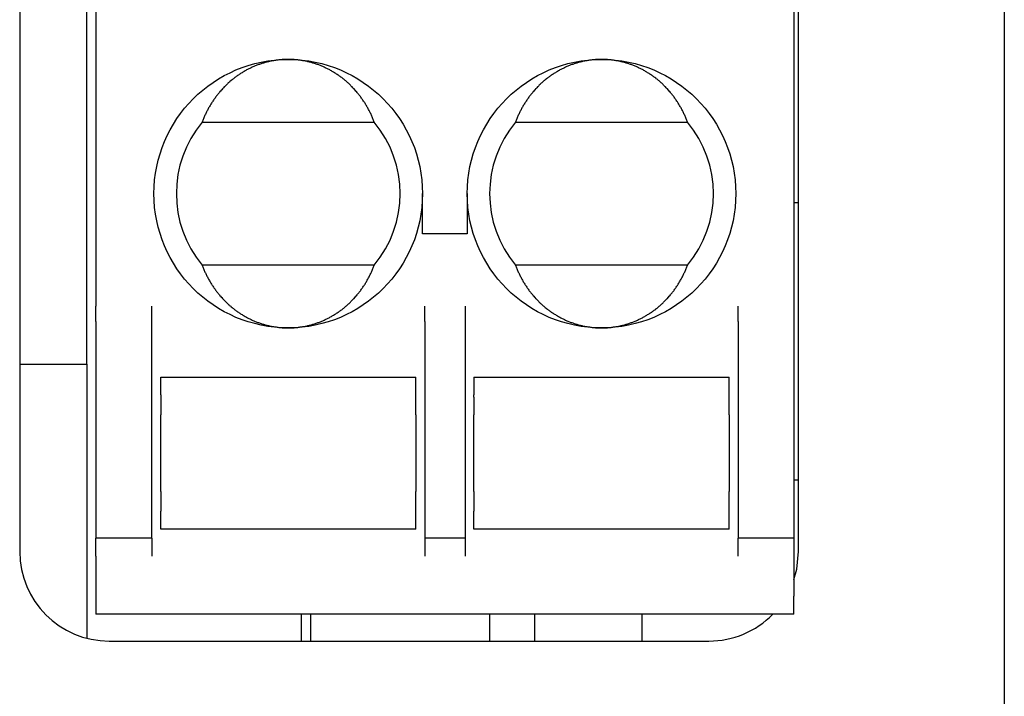
# Model space of a CAD drawing. Extents: x -71 to 93, y -66 to 76.
# Drawn here: x -58 to -47, y -15 to -7 of the extents above; entities that cross this region are included whole.
import ezdxf

# ---------------------------------------------------------------- set-up
doc = ezdxf.new("R2010")
doc.units = 0
doc.header["$LTSCALE"] = 0.25
doc.layers.get('0').update_dxf_attribs({"linetype": 'CONTINUOUS'})

# ---------------------------------------------------------------- blocks, each defined once
blk = doc.blocks.new('DC_GROUP_BA8NS-YV_000_5')
at = {"color": 7, "linetype": 'CONTINUOUS'}
for p, q in [((-49.658, -13.264), (-49.639, -13.069)), ((-49.689, -13.381), (-49.658, -13.264))]:
    blk.add_line(p, q, dxfattribs=at)

msp = doc.modelspace()

# ---------------------------------------------------------------- linework, layer by layer
at = {"color": 7, "linetype": 'CONTINUOUS'}
for p, q in [((-47.339, 75.431), (-47.339, -18.869)), ((-58.339, -1.669), (-58.339, -13.069)), ((-49.639, -13.069), (-49.639, -1.669)), ((-57.589, -10.976), (-57.589, -2.269)), ((-57.489, -4.212), (-57.489, -10.326)), ((-49.689, -4.212), (-49.689, -10.326)), ((-56.3, -8.269), (-54.379, -8.269)), ((-52.8, -8.269), (-50.879, -8.269)), ((-53.839, -9.519), (-53.839, -9.069)), ((-53.339, -9.069), (-53.339, -9.519)), ((-49.689, -9.169), (-49.639, -9.169)), ((-53.339, -9.519), (-53.839, -9.519)), ((-54.379, -9.869), (-56.3, -9.869)), ((-50.879, -9.869), (-52.8, -9.869)), ((-57.489, -10.499), (-57.489, -10.326)), ((-56.864, -10.499), (-56.864, -10.326)), ((-53.814, -10.499), (-53.814, -10.326)), ((-53.364, -10.326), (-53.364, -10.499)), ((-50.314, -10.499), (-50.314, -10.326)), ((-49.689, -10.326), (-49.689, -10.499)), ((-57.489, -10.499), (-57.489, -10.961)), ((-56.864, -10.961), (-56.864, -10.499)), ((-53.814, -10.499), (-53.814, -10.961)), ((-53.364, -10.499), (-53.364, -10.961)), ((-50.314, -10.499), (-50.314, -10.961)), ((-49.689, -10.499), (-49.689, -10.961)), ((-58.339, -10.976), (-57.589, -10.976)), ((-57.589, -10.976), (-57.589, -11.586)), ((-57.489, -10.961), (-57.489, -11.134)), ((-56.864, -11.134), (-56.864, -10.961)), ((-53.814, -10.961), (-53.814, -11.134)), ((-53.364, -10.961), (-53.364, -11.134)), ((-50.314, -10.961), (-50.314, -11.134)), ((-49.689, -10.961), (-49.689, -11.134)), ((-57.489, -11.134), (-57.489, -12.719)), ((-56.864, -12.719), (-56.864, -11.134)), ((-56.764, -11.319), (-56.764, -11.119)), ((-56.764, -11.119), (-53.914, -11.119)), ((-53.914, -11.319), (-53.914, -11.119)), ((-53.814, -11.134), (-53.814, -12.719)), ((-53.364, -11.134), (-53.364, -12.719)), ((-53.264, -11.119), (-53.264, -11.319)), ((-53.264, -11.119), (-50.414, -11.119)), ((-50.414, -11.319), (-50.414, -11.119)), ((-50.314, -11.134), (-50.314, -12.719)), ((-49.689, -11.134), (-49.689, -12.719)), ((-56.764, -11.319), (-56.764, -11.344)), ((-53.914, -11.344), (-53.914, -11.319)), ((-53.264, -11.344), (-53.264, -11.319)), ((-50.414, -11.344), (-50.414, -11.319)), ((-56.764, -11.344), (-56.764, -11.542)), ((-53.914, -11.542), (-53.914, -11.344)), ((-53.264, -11.344), (-53.264, -11.542)), ((-50.414, -11.542), (-50.414, -11.344)), ((-56.764, -11.671), (-56.764, -11.542)), ((-53.914, -11.542), (-53.914, -11.671)), ((-53.264, -11.671), (-53.264, -11.542)), ((-50.414, -11.542), (-50.414, -11.671)), ((-57.589, -11.586), (-57.589, -13.38)), ((-56.764, -12.266), (-56.764, -11.671)), ((-53.914, -11.671), (-53.914, -12.266)), ((-53.264, -12.266), (-53.264, -11.671)), ((-50.414, -11.671), (-50.414, -12.266)), ((-56.764, -12.396), (-56.764, -12.266)), ((-53.914, -12.266), (-53.914, -12.396)), ((-53.264, -12.396), (-53.264, -12.266)), ((-50.414, -12.266), (-50.414, -12.396)), ((-49.639, -12.269), (-49.689, -12.269)), ((-56.764, -12.396), (-56.764, -12.594)), ((-53.914, -12.594), (-53.914, -12.396)), ((-53.264, -12.396), (-53.264, -12.594)), ((-50.414, -12.594), (-50.414, -12.396)), ((-56.764, -12.594), (-56.764, -12.619)), ((-56.764, -12.819), (-56.764, -12.619)), ((-53.914, -12.619), (-53.914, -12.594)), ((-53.914, -12.819), (-53.914, -12.619)), ((-53.264, -12.594), (-53.264, -12.619)), ((-53.264, -12.819), (-53.264, -12.619)), ((-50.414, -12.619), (-50.414, -12.594)), ((-50.414, -12.819), (-50.414, -12.619)), ((-57.489, -12.719), (-57.489, -12.919)), ((-56.864, -12.919), (-56.864, -12.719)), ((-53.814, -12.719), (-53.814, -12.919)), ((-53.364, -12.719), (-53.364, -12.919)), ((-50.314, -12.719), (-50.314, -12.919)), ((-49.689, -12.719), (-49.689, -12.919)), ((-53.914, -12.819), (-56.764, -12.819)), ((-50.414, -12.819), (-53.264, -12.819)), ((-56.864, -12.919), (-57.489, -12.919)), ((-57.489, -13.119), (-57.489, -12.919)), ((-56.864, -12.919), (-56.864, -13.119)), ((-53.364, -12.919), (-53.814, -12.919)), ((-53.814, -12.919), (-53.814, -13.119)), ((-53.364, -12.919), (-53.364, -13.119)), ((-49.689, -12.919), (-50.314, -12.919)), ((-50.314, -13.119), (-50.314, -12.919)), ((-49.689, -12.919), (-49.689, -13.119)), ((-57.489, -13.119), (-57.489, -13.569)), ((-49.689, -13.119), (-49.689, -13.569)), ((-57.589, -13.38), (-57.589, -14.037)), ((-57.489, -13.569), (-57.489, -13.769)), ((-49.689, -13.769), (-49.689, -13.569)), ((-49.689, -13.769), (-57.489, -13.769)), ((-55.189, -14.069), (-55.189, -13.769)), ((-55.089, -13.769), (-55.089, -14.069)), ((-53.089, -13.769), (-53.089, -14.069)), ((-52.589, -13.769), (-52.589, -14.069)), ((-51.389, -13.769), (-51.389, -14.069)), ((-57.339, -14.069), (-50.639, -14.069))]:
    msp.add_line(p, q, dxfattribs=at)
for points in [[(-55.339, -7.569, 0), (-55.349, -7.569, 0), (-55.358, -7.569, 0), (-55.368, -7.569, 0), (-55.378, -7.57, 0), (-55.387, -7.57, 0), (-55.397, -7.571, 0), (-55.407, -7.571, 0), (-55.416, -7.572, 0), (-55.426, -7.573, 0), (-55.435, -7.574, 0), (-55.445, -7.575, 0), (-55.455, -7.576, 0), (-55.464, -7.577, 0), (-55.474, -7.578, 0), (-55.483, -7.58, 0), (-55.493, -7.581, 0), (-55.502, -7.583, 0), (-55.512, -7.584, 0), (-55.521, -7.586, 0), (-55.531, -7.588, 0), (-55.54, -7.59, 0), (-55.55, -7.592, 0), (-55.559, -7.594, 0), (-55.569, -7.597, 0), (-55.578, -7.599, 0), (-55.587, -7.601, 0), (-55.597, -7.604, 0), (-55.606, -7.606, 0), (-55.615, -7.609, 0), (-55.625, -7.612, 0), (-55.634, -7.615, 0), (-55.643, -7.618, 0), (-55.652, -7.621, 0), (-55.661, -7.624, 0), (-55.671, -7.627, 0), (-55.68, -7.631, 0), (-55.689, -7.634, 0), (-55.698, -7.638, 0), (-55.707, -7.641, 0), (-55.716, -7.645, 0), (-55.725, -7.649, 0), (-55.734, -7.653, 0), (-55.743, -7.657, 0), (-55.752, -7.661, 0), (-55.76, -7.665, 0), (-55.769, -7.669, 0), (-55.778, -7.674, 0), (-55.787, -7.678, 0), (-55.795, -7.683, 0), (-55.804, -7.687, 0), (-55.812, -7.692, 0), (-55.821, -7.697, 0), (-55.83, -7.702, 0), (-55.838, -7.707, 0), (-55.846, -7.712, 0), (-55.855, -7.717, 0), (-55.863, -7.722, 0), (-55.871, -7.727, 0), (-55.88, -7.732, 0), (-55.888, -7.738, 0), (-55.896, -7.743, 0), (-55.904, -7.749, 0), (-55.912, -7.755, 0), (-55.92, -7.761, 0), (-55.928, -7.766, 0), (-55.936, -7.772, 0), (-55.944, -7.778, 0), (-55.952, -7.784, 0), (-55.959, -7.791, 0), (-55.967, -7.797, 0), (-55.975, -7.803, 0), (-55.982, -7.809, 0), (-55.99, -7.816, 0), (-55.997, -7.822, 0), (-56.005, -7.829, 0), (-56.012, -7.836, 0), (-56.019, -7.843, 0), (-56.026, -7.849, 0), (-56.034, -7.856, 0), (-56.041, -7.863, 0), (-56.048, -7.87, 0), (-56.055, -7.877, 0), (-56.062, -7.885, 0), (-56.069, -7.892, 0), (-56.075, -7.899, 0), (-56.082, -7.907, 0), (-56.089, -7.914, 0), (-56.095, -7.922, 0), (-56.102, -7.929, 0), (-56.108, -7.937, 0), (-56.115, -7.945, 0), (-56.121, -7.952, 0), (-56.127, -7.96, 0), (-56.133, -7.968, 0), (-56.139, -7.976, 0), (-56.146, -7.984, 0), (-56.152, -7.992, 0), (-56.157, -8, 0), (-56.163, -8.009, 0), (-56.169, -8.017, 0), (-56.175, -8.025, 0), (-56.18, -8.034, 0), (-56.186, -8.042, 0), (-56.191, -8.05, 0), (-56.197, -8.059, 0), (-56.202, -8.068, 0), (-56.207, -8.076, 0), (-56.213, -8.085, 0), (-56.218, -8.094, 0), (-56.223, -8.103, 0), (-56.228, -8.111, 0), (-56.233, -8.12, 0), (-56.237, -8.129, 0), (-56.242, -8.138, 0), (-56.247, -8.147, 0), (-56.251, -8.156, 0), (-56.256, -8.166, 0), (-56.26, -8.175, 0), (-56.264, -8.184, 0), (-56.269, -8.193, 0), (-56.273, -8.203, 0), (-56.277, -8.212, 0), (-56.281, -8.221, 0), (-56.285, -8.231, 0), (-56.289, -8.24, 0), (-56.292, -8.25, 0), (-56.296, -8.259, 0), (-56.3, -8.269, 0)], [(-54.379, -8.269, 0), (-54.382, -8.259, 0), (-54.386, -8.25, 0), (-54.39, -8.24, 0), (-54.394, -8.231, 0), (-54.397, -8.221, 0), (-54.401, -8.212, 0), (-54.406, -8.203, 0), (-54.41, -8.193, 0), (-54.414, -8.184, 0), (-54.418, -8.175, 0), (-54.423, -8.166, 0), (-54.427, -8.156, 0), (-54.432, -8.147, 0), (-54.436, -8.138, 0), (-54.441, -8.129, 0), (-54.446, -8.12, 0), (-54.451, -8.111, 0), (-54.456, -8.103, 0), (-54.461, -8.094, 0), (-54.466, -8.085, 0), (-54.471, -8.076, 0), (-54.476, -8.068, 0), (-54.481, -8.059, 0), (-54.487, -8.05, 0), (-54.492, -8.042, 0), (-54.498, -8.034, 0), (-54.504, -8.025, 0), (-54.509, -8.017, 0), (-54.515, -8.009, 0), (-54.521, -8, 0), (-54.527, -7.992, 0), (-54.533, -7.984, 0), (-54.539, -7.976, 0), (-54.545, -7.968, 0), (-54.551, -7.96, 0), (-54.557, -7.952, 0), (-54.564, -7.945, 0), (-54.57, -7.937, 0), (-54.577, -7.929, 0), (-54.583, -7.922, 0), (-54.59, -7.914, 0), (-54.596, -7.907, 0), (-54.603, -7.899, 0), (-54.61, -7.892, 0), (-54.617, -7.885, 0), (-54.624, -7.877, 0), (-54.631, -7.87, 0), (-54.638, -7.863, 0), (-54.645, -7.856, 0), (-54.652, -7.849, 0), (-54.659, -7.843, 0), (-54.666, -7.836, 0), (-54.674, -7.829, 0), (-54.681, -7.822, 0), (-54.689, -7.816, 0), (-54.696, -7.809, 0), (-54.704, -7.803, 0), (-54.711, -7.797, 0), (-54.719, -7.791, 0), (-54.727, -7.784, 0), (-54.734, -7.778, 0), (-54.742, -7.772, 0), (-54.75, -7.766, 0), (-54.758, -7.761, 0), (-54.766, -7.755, 0), (-54.774, -7.749, 0), (-54.782, -7.743, 0), (-54.791, -7.738, 0), (-54.799, -7.732, 0), (-54.807, -7.727, 0), (-54.815, -7.722, 0), (-54.824, -7.717, 0), (-54.832, -7.712, 0), (-54.84, -7.707, 0), (-54.849, -7.702, 0), (-54.857, -7.697, 0), (-54.866, -7.692, 0), (-54.874, -7.687, 0), (-54.883, -7.683, 0), (-54.892, -7.678, 0), (-54.9, -7.674, 0), (-54.909, -7.669, 0), (-54.918, -7.665, 0), (-54.927, -7.661, 0), (-54.936, -7.657, 0), (-54.944, -7.653, 0), (-54.953, -7.649, 0), (-54.962, -7.645, 0), (-54.971, -7.641, 0), (-54.98, -7.638, 0), (-54.989, -7.634, 0), (-54.999, -7.631, 0), (-55.008, -7.627, 0), (-55.017, -7.624, 0), (-55.026, -7.621, 0), (-55.035, -7.618, 0), (-55.044, -7.615, 0), (-55.054, -7.612, 0), (-55.063, -7.609, 0), (-55.072, -7.606, 0), (-55.082, -7.604, 0), (-55.091, -7.601, 0), (-55.1, -7.599, 0), (-55.11, -7.597, 0), (-55.119, -7.594, 0), (-55.129, -7.592, 0), (-55.138, -7.59, 0), (-55.147, -7.588, 0), (-55.157, -7.586, 0), (-55.166, -7.584, 0), (-55.176, -7.583, 0), (-55.185, -7.581, 0), (-55.195, -7.58, 0), (-55.205, -7.578, 0), (-55.214, -7.577, 0), (-55.224, -7.576, 0), (-55.233, -7.575, 0), (-55.243, -7.574, 0), (-55.252, -7.573, 0), (-55.262, -7.572, 0), (-55.272, -7.571, 0), (-55.281, -7.571, 0), (-55.291, -7.57, 0), (-55.301, -7.57, 0), (-55.31, -7.569, 0), (-55.32, -7.569, 0), (-55.33, -7.569, 0), (-55.339, -7.569, 0)], [(-51.839, -7.569, 0), (-51.849, -7.569, 0), (-51.858, -7.569, 0), (-51.868, -7.569, 0), (-51.878, -7.57, 0), (-51.887, -7.57, 0), (-51.897, -7.571, 0), (-51.907, -7.571, 0), (-51.916, -7.572, 0), (-51.926, -7.573, 0), (-51.935, -7.574, 0), (-51.945, -7.575, 0), (-51.955, -7.576, 0), (-51.964, -7.577, 0), (-51.974, -7.578, 0), (-51.983, -7.58, 0), (-51.993, -7.581, 0), (-52.002, -7.583, 0), (-52.012, -7.584, 0), (-52.021, -7.586, 0), (-52.031, -7.588, 0), (-52.04, -7.59, 0), (-52.05, -7.592, 0), (-52.059, -7.594, 0), (-52.069, -7.597, 0), (-52.078, -7.599, 0), (-52.087, -7.601, 0), (-52.097, -7.604, 0), (-52.106, -7.606, 0), (-52.115, -7.609, 0), (-52.125, -7.612, 0), (-52.134, -7.615, 0), (-52.143, -7.618, 0), (-52.152, -7.621, 0), (-52.161, -7.624, 0), (-52.171, -7.627, 0), (-52.18, -7.631, 0), (-52.189, -7.634, 0), (-52.198, -7.638, 0), (-52.207, -7.641, 0), (-52.216, -7.645, 0), (-52.225, -7.649, 0), (-52.234, -7.653, 0), (-52.243, -7.657, 0), (-52.252, -7.661, 0), (-52.26, -7.665, 0), (-52.269, -7.669, 0), (-52.278, -7.674, 0), (-52.287, -7.678, 0), (-52.295, -7.683, 0), (-52.304, -7.687, 0), (-52.312, -7.692, 0), (-52.321, -7.697, 0), (-52.33, -7.702, 0), (-52.338, -7.707, 0), (-52.346, -7.712, 0), (-52.355, -7.717, 0), (-52.363, -7.722, 0), (-52.371, -7.727, 0), (-52.38, -7.732, 0), (-52.388, -7.738, 0), (-52.396, -7.743, 0), (-52.404, -7.749, 0), (-52.412, -7.755, 0), (-52.42, -7.761, 0), (-52.428, -7.766, 0), (-52.436, -7.772, 0), (-52.444, -7.778, 0), (-52.452, -7.784, 0), (-52.459, -7.791, 0), (-52.467, -7.797, 0), (-52.475, -7.803, 0), (-52.482, -7.809, 0), (-52.49, -7.816, 0), (-52.497, -7.822, 0), (-52.505, -7.829, 0), (-52.512, -7.836, 0), (-52.519, -7.843, 0), (-52.526, -7.849, 0), (-52.534, -7.856, 0), (-52.541, -7.863, 0), (-52.548, -7.87, 0), (-52.555, -7.877, 0), (-52.562, -7.885, 0), (-52.569, -7.892, 0), (-52.575, -7.899, 0), (-52.582, -7.907, 0), (-52.589, -7.914, 0), (-52.595, -7.922, 0), (-52.602, -7.929, 0), (-52.608, -7.937, 0), (-52.615, -7.945, 0), (-52.621, -7.952, 0), (-52.627, -7.96, 0), (-52.633, -7.968, 0), (-52.639, -7.976, 0), (-52.646, -7.984, 0), (-52.652, -7.992, 0), (-52.657, -8, 0), (-52.663, -8.009, 0), (-52.669, -8.017, 0), (-52.675, -8.025, 0), (-52.68, -8.034, 0), (-52.686, -8.042, 0), (-52.691, -8.05, 0), (-52.697, -8.059, 0), (-52.702, -8.068, 0), (-52.707, -8.076, 0), (-52.713, -8.085, 0), (-52.718, -8.094, 0), (-52.723, -8.103, 0), (-52.728, -8.111, 0), (-52.733, -8.12, 0), (-52.737, -8.129, 0), (-52.742, -8.138, 0), (-52.747, -8.147, 0), (-52.751, -8.156, 0), (-52.756, -8.166, 0), (-52.76, -8.175, 0), (-52.764, -8.184, 0), (-52.769, -8.193, 0), (-52.773, -8.203, 0), (-52.777, -8.212, 0), (-52.781, -8.221, 0), (-52.785, -8.231, 0), (-52.789, -8.24, 0), (-52.792, -8.25, 0), (-52.796, -8.259, 0), (-52.8, -8.269, 0)], [(-50.879, -8.269, 0), (-50.882, -8.259, 0), (-50.886, -8.25, 0), (-50.89, -8.24, 0), (-50.894, -8.231, 0), (-50.897, -8.221, 0), (-50.901, -8.212, 0), (-50.906, -8.203, 0), (-50.91, -8.193, 0), (-50.914, -8.184, 0), (-50.918, -8.175, 0), (-50.923, -8.166, 0), (-50.927, -8.156, 0), (-50.932, -8.147, 0), (-50.936, -8.138, 0), (-50.941, -8.129, 0), (-50.946, -8.12, 0), (-50.951, -8.111, 0), (-50.956, -8.103, 0), (-50.961, -8.094, 0), (-50.966, -8.085, 0), (-50.971, -8.076, 0), (-50.976, -8.068, 0), (-50.981, -8.059, 0), (-50.987, -8.05, 0), (-50.992, -8.042, 0), (-50.998, -8.034, 0), (-51.004, -8.025, 0), (-51.009, -8.017, 0), (-51.015, -8.009, 0), (-51.021, -8, 0), (-51.027, -7.992, 0), (-51.033, -7.984, 0), (-51.039, -7.976, 0), (-51.045, -7.968, 0), (-51.051, -7.96, 0), (-51.057, -7.952, 0), (-51.064, -7.945, 0), (-51.07, -7.937, 0), (-51.077, -7.929, 0), (-51.083, -7.922, 0), (-51.09, -7.914, 0), (-51.096, -7.907, 0), (-51.103, -7.899, 0), (-51.11, -7.892, 0), (-51.117, -7.885, 0), (-51.124, -7.877, 0), (-51.131, -7.87, 0), (-51.138, -7.863, 0), (-51.145, -7.856, 0), (-51.152, -7.849, 0), (-51.159, -7.843, 0), (-51.166, -7.836, 0), (-51.174, -7.829, 0), (-51.181, -7.822, 0), (-51.189, -7.816, 0), (-51.196, -7.809, 0), (-51.204, -7.803, 0), (-51.211, -7.797, 0), (-51.219, -7.791, 0), (-51.227, -7.784, 0), (-51.234, -7.778, 0), (-51.242, -7.772, 0), (-51.25, -7.766, 0), (-51.258, -7.761, 0), (-51.266, -7.755, 0), (-51.274, -7.749, 0), (-51.282, -7.743, 0), (-51.291, -7.738, 0), (-51.299, -7.732, 0), (-51.307, -7.727, 0), (-51.315, -7.722, 0), (-51.324, -7.717, 0), (-51.332, -7.712, 0), (-51.34, -7.707, 0), (-51.349, -7.702, 0), (-51.357, -7.697, 0), (-51.366, -7.692, 0), (-51.374, -7.687, 0), (-51.383, -7.683, 0), (-51.392, -7.678, 0), (-51.4, -7.674, 0), (-51.409, -7.669, 0), (-51.418, -7.665, 0), (-51.427, -7.661, 0), (-51.436, -7.657, 0), (-51.444, -7.653, 0), (-51.453, -7.649, 0), (-51.462, -7.645, 0), (-51.471, -7.641, 0), (-51.48, -7.638, 0), (-51.489, -7.634, 0), (-51.499, -7.631, 0), (-51.508, -7.627, 0), (-51.517, -7.624, 0), (-51.526, -7.621, 0), (-51.535, -7.618, 0), (-51.544, -7.615, 0), (-51.554, -7.612, 0), (-51.563, -7.609, 0), (-51.572, -7.606, 0), (-51.582, -7.604, 0), (-51.591, -7.601, 0), (-51.6, -7.599, 0), (-51.61, -7.597, 0), (-51.619, -7.594, 0), (-51.629, -7.592, 0), (-51.638, -7.59, 0), (-51.647, -7.588, 0), (-51.657, -7.586, 0), (-51.666, -7.584, 0), (-51.676, -7.583, 0), (-51.685, -7.581, 0), (-51.695, -7.58, 0), (-51.705, -7.578, 0), (-51.714, -7.577, 0), (-51.724, -7.576, 0), (-51.733, -7.575, 0), (-51.743, -7.574, 0), (-51.752, -7.573, 0), (-51.762, -7.572, 0), (-51.772, -7.571, 0), (-51.781, -7.571, 0), (-51.791, -7.57, 0), (-51.801, -7.57, 0), (-51.81, -7.569, 0), (-51.82, -7.569, 0), (-51.83, -7.569, 0), (-51.839, -7.569, 0)], [(-56.3, -9.869, 0), (-56.296, -9.879, 0), (-56.292, -9.888, 0), (-56.289, -9.898, 0), (-56.285, -9.907, 0), (-56.281, -9.916, 0), (-56.277, -9.926, 0), (-56.273, -9.935, 0), (-56.269, -9.945, 0), (-56.264, -9.954, 0), (-56.26, -9.963, 0), (-56.256, -9.972, 0), (-56.251, -9.981, 0), (-56.247, -9.99, 0), (-56.242, -10, 0), (-56.237, -10.008, 0), (-56.233, -10.018, 0), (-56.228, -10.026, 0), (-56.223, -10.035, 0), (-56.218, -10.044, 0), (-56.213, -10.053, 0), (-56.207, -10.062, 0), (-56.202, -10.07, 0), (-56.197, -10.079, 0), (-56.191, -10.087, 0), (-56.186, -10.096, 0), (-56.18, -10.104, 0), (-56.175, -10.113, 0), (-56.169, -10.121, 0), (-56.163, -10.129, 0), (-56.157, -10.137, 0), (-56.152, -10.146, 0), (-56.146, -10.154, 0), (-56.139, -10.162, 0), (-56.133, -10.17, 0), (-56.127, -10.178, 0), (-56.121, -10.185, 0), (-56.115, -10.193, 0), (-56.108, -10.201, 0), (-56.102, -10.209, 0), (-56.095, -10.216, 0), (-56.089, -10.224, 0), (-56.082, -10.231, 0), (-56.075, -10.239, 0), (-56.069, -10.246, 0), (-56.062, -10.253, 0), (-56.055, -10.26, 0), (-56.048, -10.268, 0), (-56.041, -10.274, 0), (-56.034, -10.281, 0), (-56.026, -10.288, 0), (-56.019, -10.295, 0), (-56.012, -10.302, 0), (-56.005, -10.309, 0), (-55.997, -10.315, 0), (-55.99, -10.322, 0), (-55.982, -10.328, 0), (-55.975, -10.335, 0), (-55.967, -10.341, 0), (-55.959, -10.347, 0), (-55.952, -10.353, 0), (-55.944, -10.36, 0), (-55.936, -10.366, 0), (-55.928, -10.371, 0), (-55.92, -10.377, 0), (-55.912, -10.383, 0), (-55.904, -10.389, 0), (-55.896, -10.394, 0), (-55.888, -10.4, 0), (-55.88, -10.405, 0), (-55.871, -10.411, 0), (-55.863, -10.416, 0), (-55.855, -10.421, 0), (-55.846, -10.426, 0), (-55.838, -10.431, 0), (-55.83, -10.436, 0), (-55.821, -10.441, 0), (-55.812, -10.446, 0), (-55.804, -10.451, 0), (-55.795, -10.455, 0), (-55.787, -10.46, 0), (-55.778, -10.464, 0), (-55.769, -10.469, 0), (-55.76, -10.473, 0), (-55.752, -10.477, 0), (-55.743, -10.481, 0), (-55.734, -10.485, 0), (-55.725, -10.489, 0), (-55.716, -10.493, 0), (-55.707, -10.496, 0), (-55.698, -10.5, 0), (-55.689, -10.504, 0), (-55.68, -10.507, 0), (-55.671, -10.51, 0), (-55.661, -10.514, 0), (-55.652, -10.517, 0), (-55.643, -10.52, 0), (-55.634, -10.523, 0), (-55.625, -10.526, 0), (-55.615, -10.529, 0), (-55.606, -10.531, 0), (-55.597, -10.534, 0), (-55.587, -10.537, 0), (-55.578, -10.539, 0), (-55.569, -10.541, 0), (-55.559, -10.543, 0), (-55.55, -10.546, 0), (-55.54, -10.548, 0), (-55.531, -10.55, 0), (-55.521, -10.552, 0), (-55.512, -10.553, 0), (-55.502, -10.555, 0), (-55.493, -10.557, 0), (-55.483, -10.558, 0), (-55.474, -10.559, 0), (-55.464, -10.561, 0), (-55.455, -10.562, 0), (-55.445, -10.563, 0), (-55.435, -10.564, 0), (-55.426, -10.565, 0), (-55.416, -10.566, 0), (-55.407, -10.567, 0), (-55.397, -10.567, 0), (-55.387, -10.568, 0), (-55.378, -10.568, 0), (-55.368, -10.569, 0), (-55.358, -10.569, 0), (-55.349, -10.569, 0), (-55.339, -10.569, 0)], [(-55.339, -10.569, 0), (-55.33, -10.569, 0), (-55.32, -10.569, 0), (-55.31, -10.569, 0), (-55.301, -10.568, 0), (-55.291, -10.568, 0), (-55.281, -10.567, 0), (-55.272, -10.567, 0), (-55.262, -10.566, 0), (-55.252, -10.565, 0), (-55.243, -10.564, 0), (-55.233, -10.563, 0), (-55.224, -10.562, 0), (-55.214, -10.561, 0), (-55.205, -10.559, 0), (-55.195, -10.558, 0), (-55.185, -10.557, 0), (-55.176, -10.555, 0), (-55.166, -10.553, 0), (-55.157, -10.552, 0), (-55.147, -10.55, 0), (-55.138, -10.548, 0), (-55.129, -10.546, 0), (-55.119, -10.543, 0), (-55.11, -10.541, 0), (-55.1, -10.539, 0), (-55.091, -10.537, 0), (-55.082, -10.534, 0), (-55.072, -10.531, 0), (-55.063, -10.529, 0), (-55.054, -10.526, 0), (-55.044, -10.523, 0), (-55.035, -10.52, 0), (-55.026, -10.517, 0), (-55.017, -10.514, 0), (-55.008, -10.51, 0), (-54.999, -10.507, 0), (-54.989, -10.504, 0), (-54.98, -10.5, 0), (-54.971, -10.496, 0), (-54.962, -10.493, 0), (-54.953, -10.489, 0), (-54.944, -10.485, 0), (-54.936, -10.481, 0), (-54.927, -10.477, 0), (-54.918, -10.473, 0), (-54.909, -10.469, 0), (-54.9, -10.464, 0), (-54.892, -10.46, 0), (-54.883, -10.455, 0), (-54.874, -10.451, 0), (-54.866, -10.446, 0), (-54.857, -10.441, 0), (-54.849, -10.436, 0), (-54.84, -10.431, 0), (-54.832, -10.426, 0), (-54.824, -10.421, 0), (-54.815, -10.416, 0), (-54.807, -10.411, 0), (-54.799, -10.405, 0), (-54.791, -10.4, 0), (-54.782, -10.394, 0), (-54.774, -10.389, 0), (-54.766, -10.383, 0), (-54.758, -10.377, 0), (-54.75, -10.371, 0), (-54.742, -10.366, 0), (-54.734, -10.36, 0), (-54.727, -10.353, 0), (-54.719, -10.347, 0), (-54.711, -10.341, 0), (-54.704, -10.335, 0), (-54.696, -10.328, 0), (-54.689, -10.322, 0), (-54.681, -10.315, 0), (-54.674, -10.309, 0), (-54.666, -10.302, 0), (-54.659, -10.295, 0), (-54.652, -10.288, 0), (-54.645, -10.281, 0), (-54.638, -10.274, 0), (-54.631, -10.268, 0), (-54.624, -10.26, 0), (-54.617, -10.253, 0), (-54.61, -10.246, 0), (-54.603, -10.239, 0), (-54.596, -10.231, 0), (-54.59, -10.224, 0), (-54.583, -10.216, 0), (-54.577, -10.209, 0), (-54.57, -10.201, 0), (-54.564, -10.193, 0), (-54.557, -10.185, 0), (-54.551, -10.178, 0), (-54.545, -10.17, 0), (-54.539, -10.162, 0), (-54.533, -10.154, 0), (-54.527, -10.146, 0), (-54.521, -10.137, 0), (-54.515, -10.129, 0), (-54.509, -10.121, 0), (-54.504, -10.113, 0), (-54.498, -10.104, 0), (-54.492, -10.096, 0), (-54.487, -10.087, 0), (-54.481, -10.079, 0), (-54.476, -10.07, 0), (-54.471, -10.062, 0), (-54.466, -10.053, 0), (-54.461, -10.044, 0), (-54.456, -10.035, 0), (-54.451, -10.026, 0), (-54.446, -10.018, 0), (-54.441, -10.008, 0), (-54.436, -10, 0), (-54.432, -9.99, 0), (-54.427, -9.981, 0), (-54.423, -9.972, 0), (-54.418, -9.963, 0), (-54.414, -9.954, 0), (-54.41, -9.945, 0), (-54.406, -9.935, 0), (-54.401, -9.926, 0), (-54.397, -9.916, 0), (-54.394, -9.907, 0), (-54.39, -9.898, 0), (-54.386, -9.888, 0), (-54.382, -9.879, 0), (-54.379, -9.869, 0)], [(-52.8, -9.869, 0), (-52.796, -9.879, 0), (-52.792, -9.888, 0), (-52.789, -9.898, 0), (-52.785, -9.907, 0), (-52.781, -9.916, 0), (-52.777, -9.926, 0), (-52.773, -9.935, 0), (-52.769, -9.945, 0), (-52.764, -9.954, 0), (-52.76, -9.963, 0), (-52.756, -9.972, 0), (-52.751, -9.981, 0), (-52.747, -9.99, 0), (-52.742, -10, 0), (-52.737, -10.008, 0), (-52.733, -10.018, 0), (-52.728, -10.026, 0), (-52.723, -10.035, 0), (-52.718, -10.044, 0), (-52.713, -10.053, 0), (-52.707, -10.062, 0), (-52.702, -10.07, 0), (-52.697, -10.079, 0), (-52.691, -10.087, 0), (-52.686, -10.096, 0), (-52.68, -10.104, 0), (-52.675, -10.113, 0), (-52.669, -10.121, 0), (-52.663, -10.129, 0), (-52.657, -10.137, 0), (-52.652, -10.146, 0), (-52.646, -10.154, 0), (-52.639, -10.162, 0), (-52.633, -10.17, 0), (-52.627, -10.178, 0), (-52.621, -10.185, 0), (-52.615, -10.193, 0), (-52.608, -10.201, 0), (-52.602, -10.209, 0), (-52.595, -10.216, 0), (-52.589, -10.224, 0), (-52.582, -10.231, 0), (-52.575, -10.239, 0), (-52.569, -10.246, 0), (-52.562, -10.253, 0), (-52.555, -10.26, 0), (-52.548, -10.268, 0), (-52.541, -10.274, 0), (-52.534, -10.281, 0), (-52.526, -10.288, 0), (-52.519, -10.295, 0), (-52.512, -10.302, 0), (-52.505, -10.309, 0), (-52.497, -10.315, 0), (-52.49, -10.322, 0), (-52.482, -10.328, 0), (-52.475, -10.335, 0), (-52.467, -10.341, 0), (-52.459, -10.347, 0), (-52.452, -10.353, 0), (-52.444, -10.36, 0), (-52.436, -10.366, 0), (-52.428, -10.371, 0), (-52.42, -10.377, 0), (-52.412, -10.383, 0), (-52.404, -10.389, 0), (-52.396, -10.394, 0), (-52.388, -10.4, 0), (-52.38, -10.405, 0), (-52.371, -10.411, 0), (-52.363, -10.416, 0), (-52.355, -10.421, 0), (-52.346, -10.426, 0), (-52.338, -10.431, 0), (-52.33, -10.436, 0), (-52.321, -10.441, 0), (-52.312, -10.446, 0), (-52.304, -10.451, 0), (-52.295, -10.455, 0), (-52.287, -10.46, 0), (-52.278, -10.464, 0), (-52.269, -10.469, 0), (-52.26, -10.473, 0), (-52.252, -10.477, 0), (-52.243, -10.481, 0), (-52.234, -10.485, 0), (-52.225, -10.489, 0), (-52.216, -10.493, 0), (-52.207, -10.496, 0), (-52.198, -10.5, 0), (-52.189, -10.504, 0), (-52.18, -10.507, 0), (-52.171, -10.51, 0), (-52.161, -10.514, 0), (-52.152, -10.517, 0), (-52.143, -10.52, 0), (-52.134, -10.523, 0), (-52.125, -10.526, 0), (-52.115, -10.529, 0), (-52.106, -10.531, 0), (-52.097, -10.534, 0), (-52.087, -10.537, 0), (-52.078, -10.539, 0), (-52.069, -10.541, 0), (-52.059, -10.543, 0), (-52.05, -10.546, 0), (-52.04, -10.548, 0), (-52.031, -10.55, 0), (-52.021, -10.552, 0), (-52.012, -10.553, 0), (-52.002, -10.555, 0), (-51.993, -10.557, 0), (-51.983, -10.558, 0), (-51.974, -10.559, 0), (-51.964, -10.561, 0), (-51.955, -10.562, 0), (-51.945, -10.563, 0), (-51.935, -10.564, 0), (-51.926, -10.565, 0), (-51.916, -10.566, 0), (-51.907, -10.567, 0), (-51.897, -10.567, 0), (-51.887, -10.568, 0), (-51.878, -10.568, 0), (-51.868, -10.569, 0), (-51.858, -10.569, 0), (-51.849, -10.569, 0), (-51.839, -10.569, 0)], [(-51.839, -10.569, 0), (-51.83, -10.569, 0), (-51.82, -10.569, 0), (-51.81, -10.569, 0), (-51.801, -10.568, 0), (-51.791, -10.568, 0), (-51.781, -10.567, 0), (-51.772, -10.567, 0), (-51.762, -10.566, 0), (-51.752, -10.565, 0), (-51.743, -10.564, 0), (-51.733, -10.563, 0), (-51.724, -10.562, 0), (-51.714, -10.561, 0), (-51.705, -10.559, 0), (-51.695, -10.558, 0), (-51.685, -10.557, 0), (-51.676, -10.555, 0), (-51.666, -10.553, 0), (-51.657, -10.552, 0), (-51.647, -10.55, 0), (-51.638, -10.548, 0), (-51.629, -10.546, 0), (-51.619, -10.543, 0), (-51.61, -10.541, 0), (-51.6, -10.539, 0), (-51.591, -10.537, 0), (-51.582, -10.534, 0), (-51.572, -10.531, 0), (-51.563, -10.529, 0), (-51.554, -10.526, 0), (-51.544, -10.523, 0), (-51.535, -10.52, 0), (-51.526, -10.517, 0), (-51.517, -10.514, 0), (-51.508, -10.51, 0), (-51.499, -10.507, 0), (-51.489, -10.504, 0), (-51.48, -10.5, 0), (-51.471, -10.496, 0), (-51.462, -10.493, 0), (-51.453, -10.489, 0), (-51.444, -10.485, 0), (-51.436, -10.481, 0), (-51.427, -10.477, 0), (-51.418, -10.473, 0), (-51.409, -10.469, 0), (-51.4, -10.464, 0), (-51.392, -10.46, 0), (-51.383, -10.455, 0), (-51.374, -10.451, 0), (-51.366, -10.446, 0), (-51.357, -10.441, 0), (-51.349, -10.436, 0), (-51.34, -10.431, 0), (-51.332, -10.426, 0), (-51.324, -10.421, 0), (-51.315, -10.416, 0), (-51.307, -10.411, 0), (-51.299, -10.405, 0), (-51.291, -10.4, 0), (-51.282, -10.394, 0), (-51.274, -10.389, 0), (-51.266, -10.383, 0), (-51.258, -10.377, 0), (-51.25, -10.371, 0), (-51.242, -10.366, 0), (-51.234, -10.36, 0), (-51.227, -10.353, 0), (-51.219, -10.347, 0), (-51.211, -10.341, 0), (-51.204, -10.335, 0), (-51.196, -10.328, 0), (-51.189, -10.322, 0), (-51.181, -10.315, 0), (-51.174, -10.309, 0), (-51.166, -10.302, 0), (-51.159, -10.295, 0), (-51.152, -10.288, 0), (-51.145, -10.281, 0), (-51.138, -10.274, 0), (-51.131, -10.268, 0), (-51.124, -10.26, 0), (-51.117, -10.253, 0), (-51.11, -10.246, 0), (-51.103, -10.239, 0), (-51.096, -10.231, 0), (-51.09, -10.224, 0), (-51.083, -10.216, 0), (-51.077, -10.209, 0), (-51.07, -10.201, 0), (-51.064, -10.193, 0), (-51.057, -10.185, 0), (-51.051, -10.178, 0), (-51.045, -10.17, 0), (-51.039, -10.162, 0), (-51.033, -10.154, 0), (-51.027, -10.146, 0), (-51.021, -10.137, 0), (-51.015, -10.129, 0), (-51.009, -10.121, 0), (-51.004, -10.113, 0), (-50.998, -10.104, 0), (-50.992, -10.096, 0), (-50.987, -10.087, 0), (-50.981, -10.079, 0), (-50.976, -10.07, 0), (-50.971, -10.062, 0), (-50.966, -10.053, 0), (-50.961, -10.044, 0), (-50.956, -10.035, 0), (-50.951, -10.026, 0), (-50.946, -10.018, 0), (-50.941, -10.008, 0), (-50.936, -10, 0), (-50.932, -9.99, 0), (-50.927, -9.981, 0), (-50.923, -9.972, 0), (-50.918, -9.963, 0), (-50.914, -9.954, 0), (-50.91, -9.945, 0), (-50.906, -9.935, 0), (-50.901, -9.926, 0), (-50.897, -9.916, 0), (-50.894, -9.907, 0), (-50.89, -9.898, 0), (-50.886, -9.888, 0), (-50.882, -9.879, 0), (-50.879, -9.869, 0)]]:
    msp.add_polyline3d(points, dxfattribs=at)
for centre in [(-55.339, -9.069), (-51.839, -9.069)]:
    msp.add_circle(centre, 1.5, dxfattribs=at)
for centre, radius, start, end in [((-55.339, -9.069), 1.25, 140.2082, 219.7918), ((-55.339, -9.069), 1.25, 320.2082, 39.7918), ((-51.839, -9.069), 1.25, 140.2082, 219.7918), ((-51.839, -9.069), 1.25, 320.2082, 39.7918), ((-57.339, -13.069), 1, 180, 270), ((-50.639, -13.069), 1, 270, 315.573)]:
    msp.add_arc(centre, radius, start, end, dxfattribs=at)

# ---------------------------------------------------------------- block references
at = {"linetype": 'CONTINUOUS'}
msp.add_blockref('DC_GROUP_BA8NS-YV_000_5', (0, 0), dxfattribs=at)

doc.saveas('drawing.dxf')
